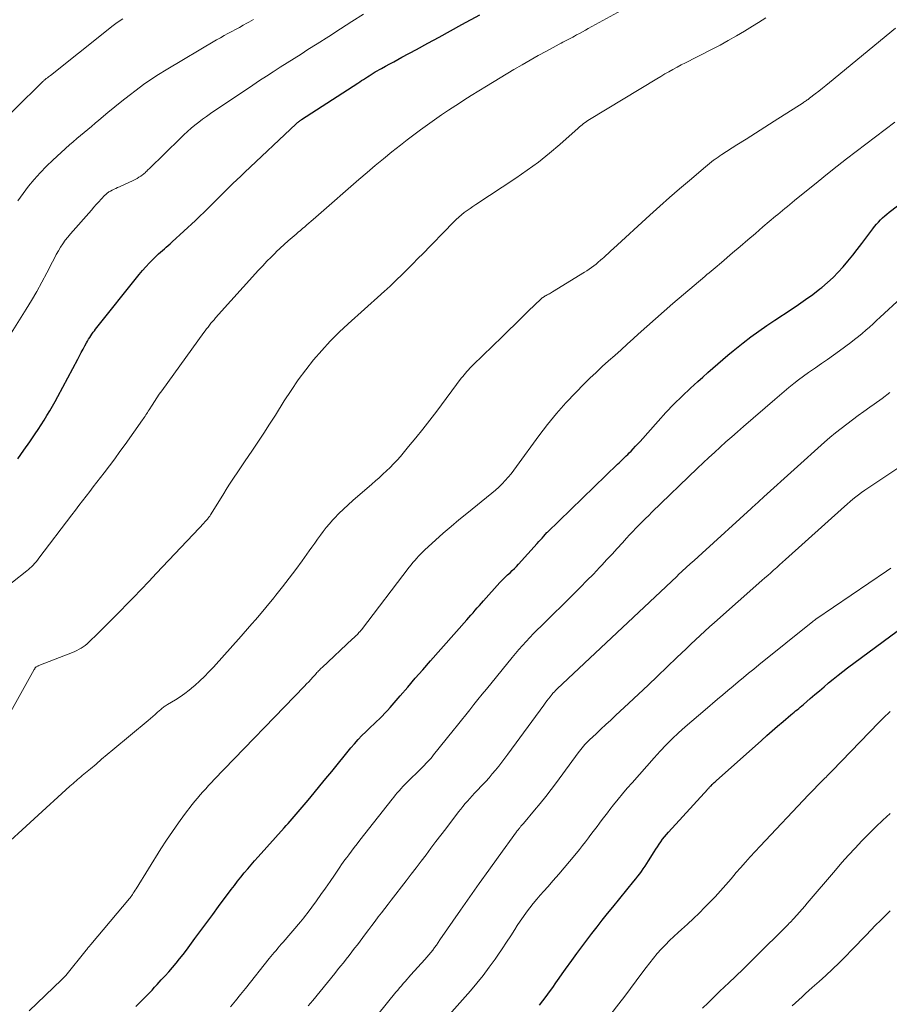
# Model space of a CAD drawing. Units: feet. Extents: x 1904996 to 1910040, y 519993 to 525000.
# Drawn here: x 1905381 to 1905488, y 520823 to 520944 of the extents above; entities that cross this region are included whole.
import ezdxf

# ---------------------------------------------------------------- set-up
doc = ezdxf.new("R2010")
doc.units = ezdxf.units.FT
doc.header["$LTSCALE"] = 100
doc.header["$MEASUREMENT"] = 0
doc.layers.add('CONTOUR INDEX', color=32, linetype='Continuous', lineweight=25)
doc.layers.add('CONTOUR INTERMEDIATE', color=40, linetype='Continuous', lineweight=15)

msp = doc.modelspace()

# ---------------------------------------------------------------- linework, layer by layer
at = {"layer": 'CONTOUR INDEX', "flags": 128}
for points, elevation in [([(1905380.73, 520889.92), (1905381.47, 520890.95), (1905382.19, 520891.98), (1905382.86, 520892.96), (1905383.23, 520893.52), (1905383.6, 520894.08), (1905383.95, 520894.65), (1905384.3, 520895.22), (1905384.64, 520895.79), (1905384.97, 520896.37), (1905385.3, 520896.96), (1905385.62, 520897.55), (1905388.08, 520902.15), (1905388.3, 520902.56), (1905388.52, 520902.96), (1905388.74, 520903.37), (1905388.96, 520903.78), (1905389.16, 520904.14), (1905389.28, 520904.36), (1905389.41, 520904.58), (1905389.55, 520904.8), (1905389.68, 520905.02), (1905389.83, 520905.23), (1905389.97, 520905.44), (1905390.13, 520905.64), (1905390.28, 520905.84), (1905395.64, 520912.53), (1905396.05, 520913.01), (1905396.46, 520913.49), (1905396.89, 520913.95), (1905397.33, 520914.4), (1905397.78, 520914.85), (1905398.01, 520915.07), (1905398.24, 520915.28), (1905398.48, 520915.49), (1905398.72, 520915.7), (1905398.96, 520915.9), (1905399.2, 520916.11), (1905399.43, 520916.32), (1905399.67, 520916.54), (1905402.53, 520919.18), (1905403.08, 520919.7), (1905403.63, 520920.21), (1905404.16, 520920.74), (1905404.69, 520921.27), (1905404.83, 520921.41), (1905405.29, 520921.88), (1905405.76, 520922.34), (1905406.22, 520922.8), (1905406.69, 520923.26), (1905407.15, 520923.72), (1905407.62, 520924.18), (1905408.1, 520924.63), (1905408.57, 520925.08), (1905414.92, 520931.05), (1905415, 520931.12), (1905415.08, 520931.19), (1905415.16, 520931.25), (1905415.24, 520931.32), (1905415.32, 520931.38), (1905415.41, 520931.44), (1905415.49, 520931.5), (1905415.58, 520931.56), (1905422.49, 520936.04), (1905422.72, 520936.2), (1905422.95, 520936.35), (1905423.19, 520936.5), (1905423.42, 520936.65), (1905423.66, 520936.8), (1905423.89, 520936.95), (1905424.13, 520937.1), (1905424.37, 520937.25), (1905424.38, 520937.26), (1905424.63, 520937.41), (1905424.88, 520937.55), (1905425.13, 520937.69), (1905425.39, 520937.84), (1905425.89, 520938.11), (1905426.4, 520938.39), (1905426.9, 520938.66), (1905427.41, 520938.94), (1905427.91, 520939.21), (1905429.69, 520940.18), (1905431.09, 520940.94), (1905432.48, 520941.7), (1905433.87, 520942.46), (1905435.26, 520943.22), (1905437.46, 520944.44)], 940), ([(1905395.22, 520822.65), (1905395.56, 520822.98), (1905395.89, 520823.32), (1905396.22, 520823.65), (1905396.55, 520823.99), (1905396.88, 520824.33), (1905397.21, 520824.67), (1905397.53, 520825.01), (1905397.85, 520825.36), (1905398.35, 520825.91), (1905398.81, 520826.41), (1905399.27, 520826.93), (1905399.72, 520827.44), (1905400.16, 520827.97), (1905400.6, 520828.5), (1905401.02, 520829.04), (1905401.44, 520829.58), (1905401.85, 520830.13), (1905402.48, 520831), (1905403.21, 520831.98), (1905403.93, 520832.97), (1905404.66, 520833.96), (1905405.39, 520834.94), (1905406.92, 520837), (1905407.32, 520837.52), (1905407.71, 520838.04), (1905408.12, 520838.54), (1905408.54, 520839.05), (1905408.96, 520839.55), (1905409.38, 520840.04), (1905409.81, 520840.53), (1905410.24, 520841.02), (1905413.42, 520844.58), (1905413.67, 520844.86), (1905413.92, 520845.14), (1905414.17, 520845.42), (1905414.42, 520845.7), (1905414.67, 520845.98), (1905414.92, 520846.26), (1905415.17, 520846.55), (1905415.41, 520846.83), (1905416.39, 520848), (1905417.12, 520848.87), (1905417.84, 520849.75), (1905418.56, 520850.63), (1905419.28, 520851.51), (1905421.63, 520854.41), (1905422.06, 520854.92), (1905422.51, 520855.43), (1905422.98, 520855.92), (1905423.46, 520856.39), (1905423.75, 520856.66), (1905424.09, 520856.99), (1905424.44, 520857.32), (1905424.79, 520857.65), (1905425.14, 520857.98), (1905425.48, 520858.32), (1905425.82, 520858.66), (1905426.15, 520859.01), (1905426.47, 520859.37), (1905427.69, 520860.8), (1905428.62, 520861.87), (1905429.55, 520862.95), (1905430.48, 520864.01), (1905431.42, 520865.08), (1905435.88, 520870.13), (1905436.13, 520870.42), (1905436.39, 520870.71), (1905436.65, 520871), (1905436.9, 520871.3), (1905437.16, 520871.59), (1905437.42, 520871.88), (1905437.67, 520872.17), (1905437.93, 520872.46), (1905439.95, 520874.73), (1905440.06, 520874.85), (1905440.17, 520874.97), (1905440.29, 520875.08), (1905440.41, 520875.2), (1905440.52, 520875.31), (1905440.64, 520875.42), (1905440.76, 520875.53), (1905440.88, 520875.64), (1905441.19, 520875.92), (1905441.45, 520876.18), (1905441.72, 520876.43), (1905441.97, 520876.7), (1905442.22, 520876.97), (1905444.53, 520879.52), (1905444.73, 520879.74), (1905444.93, 520879.96), (1905445.12, 520880.18), (1905445.32, 520880.4), (1905445.7, 520880.84), (1905445.77, 520880.91), (1905454.4, 520889.25), (1905454.58, 520889.42), (1905454.76, 520889.59), (1905454.94, 520889.76), (1905455.11, 520889.93), (1905455.29, 520890.1), (1905455.47, 520890.27), (1905455.65, 520890.45), (1905455.82, 520890.62), (1905456.05, 520890.85), (1905456.33, 520891.15), (1905456.61, 520891.45), (1905456.89, 520891.75), (1905457.17, 520892.05), (1905459.38, 520894.54), (1905460.34, 520895.58), (1905461.32, 520896.61), (1905462.33, 520897.61), (1905463.36, 520898.58), (1905464.25, 520899.4), (1905464.86, 520899.95), (1905465.47, 520900.5), (1905466.08, 520901.04), (1905466.7, 520901.57), (1905467.32, 520902.1), (1905467.95, 520902.63), (1905468.58, 520903.15), (1905469.22, 520903.66), (1905469.83, 520904.13), (1905470.78, 520904.87), (1905471.75, 520905.58), (1905472.73, 520906.27), (1905473.73, 520906.94), (1905475.72, 520908.24), (1905476.62, 520908.85), (1905477.5, 520909.46), (1905478.37, 520910.1), (1905479.23, 520910.76), (1905479.49, 520910.96), (1905480.19, 520911.54), (1905480.87, 520912.15), (1905481.51, 520912.81), (1905482.12, 520913.48), (1905482.7, 520914.19), (1905483.28, 520914.9), (1905483.84, 520915.62), (1905484.39, 520916.35), (1905485.74, 520918.15), (1905485.96, 520918.43), (1905486.19, 520918.71), (1905486.43, 520918.98), (1905486.68, 520919.24), (1905486.94, 520919.49), (1905487.21, 520919.73), (1905487.49, 520919.96), (1905487.77, 520920.18), (1905503.55, 520932.19)], 960), ([(1905444.82, 520822.82), (1905445.23, 520823.36), (1905445.64, 520823.9), (1905446.04, 520824.45), (1905446.43, 520825), (1905446.82, 520825.57), (1905447.21, 520826.13), (1905447.61, 520826.68), (1905448, 520827.24), (1905448.78, 520828.32), (1905449.39, 520829.16), (1905450, 520829.99), (1905450.62, 520830.81), (1905451.24, 520831.63), (1905451.88, 520832.45), (1905452.51, 520833.26), (1905453.16, 520834.06), (1905453.81, 520834.87), (1905456.39, 520838.05), (1905456.63, 520838.34), (1905456.87, 520838.65), (1905457.11, 520838.95), (1905457.34, 520839.25), (1905457.56, 520839.56), (1905457.78, 520839.88), (1905457.99, 520840.2), (1905458.2, 520840.52), (1905458.89, 520841.64), (1905459.09, 520841.96), (1905459.29, 520842.27), (1905459.5, 520842.58), (1905459.71, 520842.89), (1905459.93, 520843.19), (1905460.16, 520843.48), (1905460.4, 520843.77), (1905460.64, 520844.05), (1905465.48, 520849.36), (1905465.53, 520849.42), (1905465.58, 520849.47), (1905465.63, 520849.52), (1905465.68, 520849.57), (1905465.73, 520849.62), (1905465.78, 520849.67), (1905465.83, 520849.72), (1905465.88, 520849.77), (1905466.02, 520849.91), (1905466.14, 520850.02), (1905466.27, 520850.14), (1905466.39, 520850.25), (1905466.52, 520850.37), (1905472.06, 520855.33), (1905472.72, 520855.92), (1905473.38, 520856.5), (1905474.05, 520857.08), (1905474.72, 520857.65), (1905475.7, 520858.46), (1905475.89, 520858.62), (1905476.08, 520858.78), (1905476.27, 520858.94), (1905476.46, 520859.1), (1905476.65, 520859.25), (1905476.84, 520859.41), (1905477.03, 520859.57), (1905477.22, 520859.74), (1905478.06, 520860.47), (1905478.63, 520860.95), (1905479.19, 520861.43), (1905479.76, 520861.91), (1905480.32, 520862.39), (1905480.9, 520862.85), (1905481.48, 520863.32), (1905482.06, 520863.77), (1905482.65, 520864.22), (1905490.47, 520870.03)], 980)]:
    msp.add_lwpolyline(points, dxfattribs=dict(at, elevation=elevation))
at = {"layer": 'CONTOUR INTERMEDIATE', "flags": 128}
for points, elevation in [([(1905376.51, 520871.99), (1905381.83, 520876.16), (1905382.02, 520876.31), (1905382.21, 520876.47), (1905382.39, 520876.64), (1905382.56, 520876.82), (1905382.6, 520876.86), (1905382.79, 520877.06), (1905382.97, 520877.27), (1905383.14, 520877.48), (1905383.31, 520877.7), (1905387.36, 520883.02), (1905387.8, 520883.59), (1905388.23, 520884.17), (1905388.67, 520884.74), (1905389.11, 520885.32), (1905389.55, 520885.89), (1905389.99, 520886.46), (1905390.43, 520887.04), (1905390.87, 520887.61), (1905391.31, 520888.18), (1905391.97, 520889.05), (1905392.63, 520889.91), (1905393.27, 520890.79), (1905393.9, 520891.67), (1905396.05, 520894.69), (1905396.16, 520894.84), (1905396.26, 520894.99), (1905396.36, 520895.14), (1905396.45, 520895.3), (1905396.55, 520895.45), (1905396.64, 520895.61), (1905396.74, 520895.76), (1905396.84, 520895.91), (1905397.21, 520896.51), (1905397.5, 520896.95), (1905397.8, 520897.4), (1905398.1, 520897.84), (1905398.41, 520898.27), (1905403.57, 520905.4), (1905403.74, 520905.64), (1905403.91, 520905.87), (1905404.09, 520906.09), (1905404.27, 520906.32), (1905404.45, 520906.55), (1905404.64, 520906.77), (1905404.83, 520906.99), (1905405.02, 520907.2), (1905410.29, 520913.07), (1905410.8, 520913.62), (1905411.31, 520914.16), (1905411.83, 520914.68), (1905412.36, 520915.2), (1905412.47, 520915.32), (1905412.95, 520915.77), (1905413.44, 520916.22), (1905413.93, 520916.66), (1905414.43, 520917.09), (1905414.91, 520917.5), (1905415.17, 520917.73), (1905415.43, 520917.95), (1905415.69, 520918.17), (1905415.96, 520918.4), (1905416.22, 520918.62), (1905416.48, 520918.84), (1905416.74, 520919.07), (1905417, 520919.29), (1905418.65, 520920.74), (1905419.64, 520921.6), (1905420.63, 520922.47), (1905421.63, 520923.34), (1905422.62, 520924.21), (1905423.62, 520925.07), (1905424.62, 520925.93), (1905425.64, 520926.76), (1905426.67, 520927.59), (1905427.71, 520928.42), (1905428.53, 520929.06), (1905429.36, 520929.7), (1905430.2, 520930.32), (1905431.05, 520930.93), (1905431.91, 520931.53), (1905432.77, 520932.13), (1905433.63, 520932.71), (1905434.51, 520933.29), (1905434.59, 520933.34), (1905435.51, 520933.93), (1905436.43, 520934.52), (1905437.36, 520935.1), (1905438.3, 520935.67), (1905441.67, 520937.71), (1905442.66, 520938.3), (1905443.65, 520938.87), (1905444.66, 520939.43), (1905445.67, 520939.98), (1905447.22, 520940.82), (1905447.46, 520940.94), (1905447.69, 520941.07), (1905447.93, 520941.19), (1905448.17, 520941.32), (1905448.4, 520941.44), (1905448.64, 520941.57), (1905448.88, 520941.69), (1905449.11, 520941.82), (1905449.36, 520941.95), (1905449.72, 520942.14), (1905450.08, 520942.34), (1905450.44, 520942.53), (1905450.8, 520942.73), (1905456.2, 520945.7)], 944), ([(1905377.28, 520929.87), (1905383.63, 520936.07), (1905383.69, 520936.13), (1905383.74, 520936.18), (1905383.8, 520936.23), (1905383.86, 520936.29), (1905383.91, 520936.34), (1905383.97, 520936.39), (1905384.03, 520936.44), (1905384.09, 520936.49), (1905384.22, 520936.59), (1905384.35, 520936.69), (1905384.47, 520936.79), (1905384.6, 520936.89), (1905384.72, 520936.99), (1905391.61, 520942.47), (1905392.27, 520942.98), (1905392.94, 520943.47), (1905393.63, 520943.93)], 928), ([(1905378.44, 520903.06), (1905381.75, 520908.27), (1905382.42, 520909.36), (1905383.07, 520910.47), (1905383.68, 520911.59), (1905384.28, 520912.73), (1905384.97, 520914.11), (1905385.21, 520914.56), (1905385.45, 520915.01), (1905385.71, 520915.45), (1905385.97, 520915.89), (1905386.25, 520916.32), (1905386.54, 520916.74), (1905386.86, 520917.14), (1905387.19, 520917.53), (1905389.76, 520920.45), (1905390.05, 520920.79), (1905390.35, 520921.12), (1905390.66, 520921.45), (1905390.96, 520921.77), (1905391.43, 520922.27), (1905391.5, 520922.34), (1905391.58, 520922.42), (1905391.66, 520922.49), (1905391.74, 520922.55), (1905391.83, 520922.62), (1905391.92, 520922.67), (1905392.01, 520922.73), (1905392.1, 520922.78), (1905392.33, 520922.9), (1905392.55, 520923.01), (1905392.76, 520923.11), (1905392.98, 520923.21), (1905393.2, 520923.31), (1905394.9, 520924.08), (1905395.14, 520924.2), (1905395.38, 520924.33), (1905395.6, 520924.47), (1905395.83, 520924.62), (1905396.03, 520924.78), (1905396.15, 520924.86), (1905396.25, 520924.95), (1905396.36, 520925.04), (1905396.46, 520925.14), (1905396.56, 520925.24), (1905396.66, 520925.33), (1905396.75, 520925.43), (1905396.85, 520925.53), (1905400.69, 520929.28), (1905401.12, 520929.69), (1905401.56, 520930.1), (1905402.01, 520930.49), (1905402.47, 520930.87), (1905402.94, 520931.24), (1905403.41, 520931.61), (1905403.9, 520931.95), (1905404.39, 520932.3), (1905409.57, 520935.78), (1905410.41, 520936.34), (1905411.25, 520936.89), (1905412.1, 520937.44), (1905412.95, 520937.99), (1905413.8, 520938.53), (1905414.65, 520939.07), (1905415.51, 520939.61), (1905416.36, 520940.15), (1905417.5, 520940.88), (1905418.92, 520941.78), (1905420.34, 520942.69), (1905421.76, 520943.6), (1905423.18, 520944.51)], 936), ([(1905379.66, 520858.51), (1905382.74, 520864.03), (1905382.77, 520864.08), (1905382.8, 520864.13), (1905382.83, 520864.18), (1905382.86, 520864.23), (1905382.93, 520864.32), (1905382.99, 520864.37), (1905383.16, 520864.45), (1905383.24, 520864.48), (1905383.32, 520864.52), (1905383.41, 520864.56), (1905383.5, 520864.59), (1905387.44, 520866.14), (1905387.71, 520866.26), (1905387.98, 520866.38), (1905388.25, 520866.52), (1905388.51, 520866.67), (1905388.76, 520866.83), (1905389, 520867), (1905389.23, 520867.19), (1905389.45, 520867.39), (1905390.53, 520868.44), (1905391.29, 520869.18), (1905392.03, 520869.92), (1905392.78, 520870.66), (1905393.51, 520871.41), (1905393.96, 520871.88), (1905394.92, 520872.87), (1905395.88, 520873.86), (1905396.83, 520874.85), (1905397.77, 520875.85), (1905403, 520881.38), (1905403.19, 520881.58), (1905403.37, 520881.78), (1905403.55, 520881.98), (1905403.73, 520882.19), (1905403.95, 520882.43), (1905404.02, 520882.51), (1905404.09, 520882.6), (1905404.16, 520882.68), (1905404.22, 520882.77), (1905404.29, 520882.86), (1905404.35, 520882.95), (1905404.41, 520883.04), (1905404.47, 520883.13), (1905406.01, 520885.63), (1905406.33, 520886.14), (1905406.65, 520886.65), (1905406.98, 520887.16), (1905407.31, 520887.66), (1905407.65, 520888.17), (1905407.98, 520888.67), (1905408.32, 520889.17), (1905408.66, 520889.67), (1905409.47, 520890.85), (1905410.2, 520891.95), (1905410.93, 520893.05), (1905411.65, 520894.16), (1905412.36, 520895.27), (1905413.45, 520897.02), (1905414.3, 520898.31), (1905415.17, 520899.59), (1905416.1, 520900.82), (1905417.05, 520902.04), (1905418.05, 520903.21), (1905419.09, 520904.35), (1905420.19, 520905.44), (1905421.31, 520906.5), (1905425.32, 520910.08), (1905425.49, 520910.23), (1905425.66, 520910.38), (1905425.82, 520910.53), (1905426, 520910.68), (1905426.1, 520910.77), (1905426.22, 520910.88), (1905426.33, 520910.98), (1905426.45, 520911.09), (1905426.56, 520911.2), (1905428.6, 520913.21), (1905428.82, 520913.43), (1905429.03, 520913.64), (1905429.24, 520913.85), (1905429.45, 520914.07), (1905429.66, 520914.28), (1905429.87, 520914.5), (1905430.08, 520914.71), (1905430.29, 520914.93), (1905434.27, 520918.99), (1905434.58, 520919.29), (1905434.9, 520919.58), (1905435.23, 520919.86), (1905435.57, 520920.13), (1905435.92, 520920.39), (1905436.27, 520920.64), (1905436.63, 520920.89), (1905436.99, 520921.13), (1905441.91, 520924.37), (1905443.31, 520925.34), (1905444.69, 520926.35), (1905446.02, 520927.42), (1905447.32, 520928.52), (1905449.55, 520930.5), (1905449.72, 520930.65), (1905449.89, 520930.79), (1905450.05, 520930.93), (1905450.22, 520931.07), (1905450.4, 520931.21), (1905450.57, 520931.34), (1905450.76, 520931.46), (1905450.94, 520931.58), (1905459.21, 520936.57), (1905459.7, 520936.87), (1905460.2, 520937.16), (1905460.7, 520937.44), (1905461.2, 520937.73), (1905461.71, 520938), (1905462.22, 520938.27), (1905462.73, 520938.54), (1905463.25, 520938.79), (1905463.58, 520938.96), (1905464.26, 520939.29), (1905464.93, 520939.64), (1905465.61, 520939.99), (1905466.28, 520940.34), (1905466.98, 520940.71), (1905467.99, 520941.26), (1905468.99, 520941.83), (1905469.98, 520942.42), (1905470.96, 520943.02), (1905471.7, 520943.49), (1905472.61, 520944.06)], 948), ([(1905373.93, 520837.66), (1905387.12, 520849.69), (1905387.31, 520849.86), (1905387.5, 520850.03), (1905387.68, 520850.19), (1905387.87, 520850.36), (1905388.06, 520850.53), (1905388.25, 520850.69), (1905388.45, 520850.86), (1905388.64, 520851.02), (1905389.64, 520851.85), (1905390.33, 520852.43), (1905391.02, 520853.01), (1905391.71, 520853.59), (1905392.41, 520854.17), (1905396.72, 520857.76), (1905397.02, 520858.01), (1905397.31, 520858.26), (1905397.6, 520858.52), (1905397.89, 520858.78), (1905398.28, 520859.14), (1905398.38, 520859.22), (1905398.47, 520859.3), (1905398.57, 520859.38), (1905398.67, 520859.45), (1905398.78, 520859.52), (1905398.88, 520859.59), (1905398.99, 520859.66), (1905399.09, 520859.72), (1905400.07, 520860.32), (1905400.66, 520860.69), (1905401.23, 520861.09), (1905401.78, 520861.51), (1905402.31, 520861.95), (1905402.47, 520862.09), (1905403.07, 520862.63), (1905403.65, 520863.18), (1905404.2, 520863.75), (1905404.75, 520864.34), (1905408.16, 520868.14), (1905409.18, 520869.3), (1905410.19, 520870.46), (1905411.18, 520871.64), (1905412.16, 520872.83), (1905412.42, 520873.16), (1905413.25, 520874.2), (1905414.07, 520875.25), (1905414.86, 520876.31), (1905415.65, 520877.39), (1905416.5, 520878.59), (1905416.84, 520879.07), (1905417.19, 520879.56), (1905417.54, 520880.04), (1905417.89, 520880.52), (1905418.24, 520881), (1905418.61, 520881.47), (1905418.99, 520881.92), (1905419.39, 520882.37), (1905419.64, 520882.63), (1905420.17, 520883.19), (1905420.72, 520883.74), (1905421.29, 520884.27), (1905421.87, 520884.79), (1905424.2, 520886.78), (1905424.66, 520887.19), (1905425.12, 520887.59), (1905425.57, 520888.01), (1905426.02, 520888.42), (1905426.46, 520888.85), (1905426.89, 520889.29), (1905427.31, 520889.74), (1905427.71, 520890.2), (1905428.71, 520891.4), (1905429.6, 520892.48), (1905430.48, 520893.56), (1905431.34, 520894.66), (1905432.18, 520895.77), (1905435.2, 520899.79), (1905435.37, 520900.01), (1905435.54, 520900.22), (1905435.71, 520900.43), (1905435.89, 520900.64), (1905436.07, 520900.84), (1905436.26, 520901.05), (1905436.45, 520901.24), (1905436.65, 520901.43), (1905440.21, 520904.89), (1905441.01, 520905.67), (1905441.82, 520906.45), (1905442.62, 520907.24), (1905443.43, 520908.02), (1905445.01, 520909.55), (1905445.02, 520909.57), (1905445.04, 520909.58), (1905445.05, 520909.6), (1905445.07, 520909.61), (1905445.14, 520909.67), (1905445.16, 520909.68), (1905445.17, 520909.7), (1905445.19, 520909.71), (1905445.21, 520909.72), (1905445.4, 520909.83), (1905445.51, 520909.9), (1905445.62, 520909.96), (1905445.73, 520910.03), (1905445.85, 520910.09), (1905445.89, 520910.11), (1905446.02, 520910.18), (1905446.16, 520910.26), (1905446.29, 520910.34), (1905446.42, 520910.41), (1905450.34, 520912.81), (1905450.63, 520913), (1905450.92, 520913.19), (1905451.21, 520913.39), (1905451.49, 520913.61), (1905451.76, 520913.82), (1905452.03, 520914.05), (1905452.29, 520914.28), (1905452.55, 520914.51), (1905452.65, 520914.6), (1905452.96, 520914.88), (1905453.27, 520915.17), (1905453.58, 520915.45), (1905453.89, 520915.73), (1905458.37, 520919.83), (1905459.57, 520920.91), (1905460.78, 520921.98), (1905461.99, 520923.04), (1905463.22, 520924.1), (1905465.18, 520925.77), (1905465.43, 520925.98), (1905465.68, 520926.18), (1905465.94, 520926.38), (1905466.2, 520926.58), (1905466.28, 520926.63), (1905466.51, 520926.8), (1905466.74, 520926.96), (1905466.97, 520927.11), (1905467.2, 520927.27), (1905469.04, 520928.44), (1905470.19, 520929.17), (1905471.34, 520929.91), (1905472.5, 520930.64), (1905473.65, 520931.38), (1905477.18, 520933.63), (1905477.28, 520933.69), (1905477.39, 520933.76), (1905477.49, 520933.83), (1905477.59, 520933.9), (1905477.69, 520933.97), (1905477.79, 520934.04), (1905477.89, 520934.11), (1905477.98, 520934.18), (1905478.68, 520934.72), (1905479.12, 520935.06), (1905479.56, 520935.4), (1905479.99, 520935.75), (1905480.42, 520936.11), (1905488.52, 520942.8)], 952), ([(1905380.74, 520921.6), (1905381.37, 520922.5), (1905382.03, 520923.38), (1905382.74, 520924.22), (1905383.47, 520925.04), (1905384.24, 520925.83), (1905385.03, 520926.59), (1905387.07, 520928.44), (1905387.51, 520928.83), (1905387.96, 520929.22), (1905388.41, 520929.6), (1905388.86, 520929.97), (1905389.32, 520930.34), (1905389.78, 520930.72), (1905390.23, 520931.1), (1905390.69, 520931.47), (1905391.79, 520932.41), (1905392.65, 520933.12), (1905393.51, 520933.82), (1905394.38, 520934.51), (1905395.26, 520935.19), (1905396.15, 520935.85), (1905397.06, 520936.49), (1905398, 520937.1), (1905398.94, 520937.68), (1905405.14, 520941.34), (1905405.6, 520941.6), (1905406.07, 520941.87), (1905406.53, 520942.12), (1905407, 520942.37), (1905407.47, 520942.63), (1905407.94, 520942.88), (1905408.41, 520943.14), (1905408.87, 520943.39), (1905409.1, 520943.53), (1905409.68, 520943.86)], 932), ([(1905382.12, 520822.14), (1905386.09, 520825.92), (1905386.13, 520825.96), (1905386.17, 520826), (1905386.22, 520826.04), (1905386.26, 520826.08), (1905386.3, 520826.13), (1905386.34, 520826.17), (1905386.39, 520826.21), (1905386.43, 520826.26), (1905386.48, 520826.32), (1905386.53, 520826.37), (1905386.57, 520826.43), (1905386.61, 520826.48), (1905389.11, 520829.58), (1905389.19, 520829.67), (1905389.26, 520829.76), (1905389.33, 520829.85), (1905389.4, 520829.93), (1905389.47, 520830.02), (1905389.55, 520830.1), (1905389.62, 520830.19), (1905389.69, 520830.28), (1905394.46, 520835.92), (1905394.54, 520836.01), (1905394.79, 520836.39), (1905394.9, 520836.56), (1905395.02, 520836.74), (1905395.13, 520836.92), (1905395.24, 520837.1), (1905398.3, 520842), (1905398.99, 520843.08), (1905399.71, 520844.15), (1905400.45, 520845.19), (1905401.21, 520846.22), (1905402.15, 520847.45), (1905402.46, 520847.85), (1905402.79, 520848.25), (1905403.12, 520848.64), (1905403.46, 520849.02), (1905403.8, 520849.4), (1905404.15, 520849.78), (1905404.5, 520850.15), (1905404.85, 520850.52), (1905415.93, 520861.99), (1905416.19, 520862.26), (1905416.45, 520862.54), (1905416.71, 520862.81), (1905416.96, 520863.09), (1905417.27, 520863.44), (1905417.37, 520863.55), (1905417.47, 520863.65), (1905417.57, 520863.76), (1905417.67, 520863.87), (1905417.77, 520863.97), (1905417.87, 520864.08), (1905417.98, 520864.18), (1905418.09, 520864.28), (1905421.84, 520867.78), (1905421.99, 520867.92), (1905422.14, 520868.06), (1905422.28, 520868.2), (1905422.43, 520868.35), (1905422.63, 520868.56), (1905422.67, 520868.6), (1905422.71, 520868.64), (1905422.74, 520868.68), (1905422.78, 520868.72), (1905422.81, 520868.77), (1905422.85, 520868.81), (1905422.88, 520868.85), (1905422.92, 520868.9), (1905428.81, 520876.59), (1905429.03, 520876.88), (1905429.26, 520877.16), (1905429.49, 520877.43), (1905429.72, 520877.7), (1905429.96, 520877.97), (1905430.21, 520878.23), (1905430.46, 520878.48), (1905430.72, 520878.72), (1905432.05, 520879.93), (1905432.99, 520880.76), (1905433.94, 520881.59), (1905434.9, 520882.4), (1905435.87, 520883.19), (1905438.97, 520885.7), (1905439.4, 520886.06), (1905439.81, 520886.43), (1905440.21, 520886.82), (1905440.59, 520887.23), (1905440.96, 520887.64), (1905441.32, 520888.07), (1905441.67, 520888.51), (1905442, 520888.95), (1905444.73, 520892.71), (1905445.79, 520894.1), (1905446.89, 520895.46), (1905448.05, 520896.77), (1905449.26, 520898.04), (1905450.27, 520899.06), (1905451, 520899.79), (1905451.75, 520900.51), (1905452.51, 520901.22), (1905453.28, 520901.92), (1905454.05, 520902.61), (1905454.82, 520903.3), (1905455.59, 520904), (1905456.36, 520904.69), (1905456.93, 520905.21), (1905457.98, 520906.16), (1905459.04, 520907.1), (1905460.11, 520908.03), (1905461.19, 520908.96), (1905465.12, 520912.31), (1905465.38, 520912.52), (1905465.63, 520912.74), (1905465.89, 520912.95), (1905466.14, 520913.16), (1905466.4, 520913.37), (1905466.65, 520913.58), (1905466.9, 520913.8), (1905467.15, 520914.02), (1905468.52, 520915.19), (1905469.45, 520915.99), (1905470.38, 520916.79), (1905471.32, 520917.59), (1905472.26, 520918.38), (1905473.79, 520919.68), (1905474.08, 520919.92), (1905474.37, 520920.17), (1905474.66, 520920.41), (1905474.96, 520920.65), (1905475.25, 520920.89), (1905475.54, 520921.13), (1905475.84, 520921.37), (1905476.13, 520921.61), (1905479.03, 520923.97), (1905480.19, 520924.9), (1905481.36, 520925.83), (1905482.53, 520926.74), (1905483.71, 520927.65), (1905484.9, 520928.56), (1905486.09, 520929.46), (1905487.28, 520930.35), (1905488.47, 520931.25)], 956), ([(1905406.84, 520822.6), (1905407.45, 520823.36), (1905408.07, 520824.12), (1905408.68, 520824.88), (1905411.59, 520828.53), (1905411.8, 520828.78), (1905412.01, 520829.04), (1905412.22, 520829.29), (1905412.44, 520829.55), (1905412.65, 520829.8), (1905412.87, 520830.05), (1905413.08, 520830.3), (1905413.3, 520830.55), (1905415.43, 520833.03), (1905415.65, 520833.28), (1905415.86, 520833.55), (1905416.07, 520833.81), (1905416.27, 520834.08), (1905417.4, 520835.64), (1905417.96, 520836.42), (1905418.52, 520837.2), (1905419.07, 520837.99), (1905419.61, 520838.78), (1905420.28, 520839.77), (1905420.49, 520840.07), (1905420.7, 520840.37), (1905420.91, 520840.66), (1905421.12, 520840.95), (1905421.37, 520841.28), (1905421.71, 520841.73), (1905422.05, 520842.19), (1905422.4, 520842.63), (1905422.75, 520843.08), (1905426.7, 520848.1), (1905426.91, 520848.37), (1905427.12, 520848.63), (1905427.34, 520848.89), (1905427.57, 520849.15), (1905427.8, 520849.41), (1905428.03, 520849.66), (1905428.26, 520849.9), (1905428.5, 520850.15), (1905430.26, 520851.88), (1905430.46, 520852.08), (1905430.66, 520852.29), (1905430.86, 520852.49), (1905431.05, 520852.7), (1905431.25, 520852.9), (1905431.44, 520853.12), (1905431.62, 520853.33), (1905431.8, 520853.55), (1905434.21, 520856.55), (1905434.72, 520857.18), (1905435.23, 520857.82), (1905435.74, 520858.46), (1905436.24, 520859.1), (1905436.75, 520859.74), (1905437.25, 520860.37), (1905437.76, 520861.01), (1905438.28, 520861.64), (1905441.43, 520865.5), (1905441.85, 520866.01), (1905442.28, 520866.51), (1905442.72, 520867), (1905443.16, 520867.49), (1905443.61, 520867.96), (1905444.07, 520868.44), (1905444.53, 520868.91), (1905444.99, 520869.37), (1905449.05, 520873.36), (1905449.85, 520874.15), (1905450.64, 520874.95), (1905451.42, 520875.76), (1905452.19, 520876.57), (1905452.45, 520876.84), (1905453.09, 520877.53), (1905453.73, 520878.21), (1905454.36, 520878.9), (1905454.99, 520879.59), (1905455.5, 520880.15), (1905455.87, 520880.56), (1905456.26, 520880.97), (1905456.64, 520881.37), (1905457.03, 520881.78), (1905457.43, 520882.17), (1905457.82, 520882.57), (1905458.22, 520882.96), (1905458.62, 520883.35), (1905464.21, 520888.74), (1905464.9, 520889.4), (1905465.6, 520890.05), (1905466.29, 520890.69), (1905467, 520891.34), (1905467.71, 520891.97), (1905468.42, 520892.6), (1905469.13, 520893.23), (1905469.85, 520893.86), (1905473.7, 520897.2), (1905474.27, 520897.69), (1905474.85, 520898.18), (1905475.44, 520898.66), (1905476.03, 520899.14), (1905476.63, 520899.6), (1905477.24, 520900.06), (1905477.85, 520900.5), (1905478.48, 520900.93), (1905478.71, 520901.09), (1905479.46, 520901.6), (1905480.2, 520902.11), (1905480.93, 520902.64), (1905481.66, 520903.17), (1905483.05, 520904.2), (1905483.52, 520904.56), (1905483.99, 520904.93), (1905484.44, 520905.31), (1905484.89, 520905.7), (1905485.34, 520906.09), (1905485.78, 520906.49), (1905486.22, 520906.89), (1905486.66, 520907.3), (1905491.8, 520912.05)], 964), ([(1905416.4, 520822.73), (1905416.95, 520823.41), (1905419.65, 520826.72), (1905420.01, 520827.15), (1905420.36, 520827.59), (1905420.71, 520828.03), (1905421.06, 520828.47), (1905421.41, 520828.91), (1905421.75, 520829.35), (1905422.09, 520829.8), (1905422.43, 520830.24), (1905423.43, 520831.58), (1905423.82, 520832.1), (1905424.21, 520832.62), (1905424.61, 520833.14), (1905425, 520833.66), (1905425.4, 520834.17), (1905425.8, 520834.69), (1905426.2, 520835.2), (1905426.6, 520835.72), (1905428.44, 520838.1), (1905429.05, 520838.9), (1905429.66, 520839.69), (1905430.27, 520840.49), (1905430.87, 520841.29), (1905431.47, 520842.09), (1905432.08, 520842.9), (1905432.68, 520843.69), (1905433.29, 520844.49), (1905434.87, 520846.56), (1905435.13, 520846.89), (1905435.4, 520847.23), (1905435.68, 520847.56), (1905435.96, 520847.88), (1905436.25, 520848.2), (1905436.54, 520848.52), (1905436.83, 520848.83), (1905437.12, 520849.14), (1905437.78, 520849.84), (1905438.2, 520850.28), (1905438.61, 520850.74), (1905439.01, 520851.21), (1905439.41, 520851.68), (1905439.79, 520852.16), (1905440.17, 520852.64), (1905440.54, 520853.13), (1905440.91, 520853.62), (1905445.33, 520859.64), (1905445.52, 520859.91), (1905445.72, 520860.17), (1905445.92, 520860.43), (1905446.12, 520860.68), (1905446.38, 520861.02), (1905446.45, 520861.11), (1905446.52, 520861.19), (1905446.6, 520861.27), (1905446.67, 520861.35), (1905446.74, 520861.43), (1905446.82, 520861.51), (1905446.9, 520861.59), (1905446.98, 520861.66), (1905461.67, 520875.47), (1905461.75, 520875.55), (1905461.84, 520875.64), (1905462.83, 520876.55), (1905463.32, 520876.99), (1905463.8, 520877.43), (1905464.29, 520877.87), (1905464.77, 520878.31), (1905470.81, 520883.81), (1905471.01, 520883.99), (1905471.2, 520884.17), (1905471.39, 520884.35), (1905471.59, 520884.52), (1905471.78, 520884.7), (1905471.97, 520884.88), (1905472.17, 520885.05), (1905472.36, 520885.23), (1905479.83, 520891.94), (1905480.49, 520892.52), (1905481.16, 520893.08), (1905481.85, 520893.63), (1905482.54, 520894.17), (1905483.24, 520894.69), (1905483.95, 520895.21), (1905484.66, 520895.72), (1905485.37, 520896.24), (1905485.91, 520896.61), (1905486.88, 520897.32), (1905487.85, 520898.03)], 968), ([(1905420.37, 520815.98), (1905427.17, 520824.4), (1905427.39, 520824.67), (1905427.61, 520824.94), (1905427.84, 520825.21), (1905428.07, 520825.48), (1905428.3, 520825.74), (1905428.54, 520826.01), (1905428.77, 520826.27), (1905429.01, 520826.53), (1905430.72, 520828.42), (1905430.97, 520828.71), (1905431.21, 520829), (1905431.45, 520829.29), (1905431.69, 520829.59), (1905431.92, 520829.89), (1905432.14, 520830.2), (1905432.36, 520830.51), (1905432.58, 520830.82), (1905435.12, 520834.48), (1905436.26, 520836.12), (1905437.41, 520837.76), (1905438.57, 520839.39), (1905439.74, 520841.01), (1905441.98, 520844.09), (1905442.04, 520844.17), (1905442.09, 520844.25), (1905442.15, 520844.32), (1905442.21, 520844.4), (1905442.27, 520844.47), (1905442.33, 520844.55), (1905442.4, 520844.62), (1905442.46, 520844.69), (1905442.53, 520844.78), (1905442.56, 520844.82), (1905442.6, 520844.86), (1905442.64, 520844.91), (1905442.67, 520844.95), (1905442.71, 520845), (1905442.75, 520845.04), (1905442.78, 520845.08), (1905442.82, 520845.13), (1905444.21, 520846.76), (1905444.9, 520847.59), (1905445.58, 520848.43), (1905446.24, 520849.29), (1905446.89, 520850.16), (1905449.54, 520853.79), (1905449.71, 520854), (1905449.87, 520854.22), (1905450.04, 520854.42), (1905450.21, 520854.63), (1905450.39, 520854.83), (1905450.58, 520855.03), (1905450.77, 520855.22), (1905450.96, 520855.4), (1905451.76, 520856.15), (1905452.36, 520856.71), (1905452.96, 520857.27), (1905453.56, 520857.82), (1905454.15, 520858.38), (1905455.77, 520859.89), (1905456.96, 520861), (1905458.14, 520862.11), (1905459.31, 520863.23), (1905460.49, 520864.35), (1905461.69, 520865.5), (1905462.26, 520866.05), (1905462.83, 520866.59), (1905463.4, 520867.13), (1905463.97, 520867.67), (1905464.54, 520868.21), (1905465.12, 520868.74), (1905465.7, 520869.27), (1905466.29, 520869.79), (1905472.11, 520874.95), (1905472.48, 520875.27), (1905472.84, 520875.59), (1905473.21, 520875.91), (1905473.57, 520876.24), (1905473.94, 520876.56), (1905474.3, 520876.88), (1905474.66, 520877.2), (1905475.02, 520877.53), (1905482.26, 520884.05), (1905482.6, 520884.35), (1905482.95, 520884.65), (1905483.3, 520884.94), (1905483.65, 520885.23), (1905484.01, 520885.5), (1905484.37, 520885.78), (1905484.75, 520886.04), (1905485.12, 520886.3), (1905491.05, 520890.23)], 972), ([(1905429.78, 520817.22), (1905436.31, 520824.58), (1905437.12, 520825.52), (1905437.9, 520826.48), (1905438.64, 520827.47), (1905439.36, 520828.48), (1905439.69, 520828.97), (1905440.23, 520829.75), (1905440.75, 520830.54), (1905441.27, 520831.33), (1905441.78, 520832.12), (1905442.08, 520832.59), (1905442.45, 520833.15), (1905442.82, 520833.7), (1905443.22, 520834.24), (1905443.62, 520834.78), (1905444.04, 520835.3), (1905444.46, 520835.82), (1905444.9, 520836.33), (1905445.34, 520836.83), (1905445.82, 520837.36), (1905446.5, 520838.13), (1905447.17, 520838.9), (1905447.84, 520839.68), (1905448.5, 520840.47), (1905449.33, 520841.47), (1905449.71, 520841.93), (1905450.09, 520842.41), (1905450.46, 520842.89), (1905450.83, 520843.37), (1905450.92, 520843.5), (1905451.24, 520843.92), (1905451.55, 520844.34), (1905451.87, 520844.76), (1905452.18, 520845.18), (1905452.5, 520845.6), (1905452.82, 520846.02), (1905453.14, 520846.43), (1905453.46, 520846.84), (1905453.91, 520847.41), (1905454.46, 520848.1), (1905455.02, 520848.78), (1905455.59, 520849.45), (1905456.17, 520850.12), (1905458.89, 520853.2), (1905459.62, 520854), (1905460.36, 520854.78), (1905461.12, 520855.53), (1905461.9, 520856.27), (1905462.7, 520856.99), (1905463.51, 520857.7), (1905464.32, 520858.4), (1905465.14, 520859.1), (1905466.69, 520860.39), (1905467.33, 520860.92), (1905467.96, 520861.45), (1905468.59, 520861.98), (1905469.21, 520862.51), (1905469.85, 520863.04), (1905470.48, 520863.57), (1905471.12, 520864.09), (1905471.76, 520864.61), (1905478.37, 520869.91), (1905478.43, 520869.95), (1905478.54, 520870.04), (1905478.6, 520870.08), (1905478.66, 520870.12), (1905478.72, 520870.16), (1905478.77, 520870.2), (1905487.44, 520876.09), (1905487.97, 520876.46)], 976), ([(1905453.58, 520821.7), (1905454.56, 520822.99), (1905455.27, 520823.92), (1905455.98, 520824.86), (1905456.68, 520825.8), (1905457.38, 520826.73), (1905457.9, 520827.44), (1905458.35, 520828.02), (1905458.8, 520828.59), (1905459.28, 520829.15), (1905459.77, 520829.7), (1905460.27, 520830.23), (1905460.78, 520830.75), (1905461.31, 520831.25), (1905461.85, 520831.75), (1905462.24, 520832.09), (1905462.98, 520832.76), (1905463.71, 520833.44), (1905464.42, 520834.13), (1905465.12, 520834.84), (1905466.38, 520836.13), (1905466.72, 520836.49), (1905467.06, 520836.85), (1905467.38, 520837.22), (1905467.7, 520837.59), (1905468.02, 520837.97), (1905468.34, 520838.35), (1905468.66, 520838.73), (1905468.98, 520839.1), (1905469.51, 520839.7), (1905470.1, 520840.37), (1905470.69, 520841.04), (1905471.3, 520841.7), (1905471.91, 520842.35), (1905477.86, 520848.63), (1905478.21, 520849), (1905478.57, 520849.37), (1905478.92, 520849.74), (1905479.28, 520850.1), (1905479.75, 520850.57), (1905479.87, 520850.7), (1905480, 520850.83), (1905480.13, 520850.96), (1905480.26, 520851.09), (1905480.39, 520851.21), (1905480.52, 520851.34), (1905480.65, 520851.47), (1905480.77, 520851.6), (1905486.48, 520857.52), (1905486.75, 520857.79), (1905487.02, 520858.07), (1905487.3, 520858.34), (1905487.58, 520858.6), (1905487.87, 520858.86)], 984), ([(1905464.82, 520822.44), (1905465.51, 520823.11), (1905466.2, 520823.77), (1905466.89, 520824.44), (1905467.58, 520825.1), (1905468.01, 520825.51), (1905468.91, 520826.38), (1905469.82, 520827.25), (1905470.71, 520828.13), (1905471.6, 520829.01), (1905474.95, 520832.33), (1905475.09, 520832.47), (1905475.22, 520832.6), (1905475.36, 520832.74), (1905475.49, 520832.87), (1905475.63, 520833.01), (1905475.76, 520833.15), (1905475.89, 520833.29), (1905476.02, 520833.43), (1905476.41, 520833.88), (1905476.73, 520834.25), (1905477.06, 520834.62), (1905477.38, 520834.99), (1905477.7, 520835.36), (1905481.15, 520839.41), (1905481.94, 520840.32), (1905482.75, 520841.23), (1905483.58, 520842.11), (1905484.41, 520842.99), (1905485.27, 520843.85), (1905486.13, 520844.7), (1905487, 520845.54), (1905487.89, 520846.37)], 988), ([(1905475.86, 520822.73), (1905476.26, 520823.12), (1905476.66, 520823.49), (1905477.07, 520823.86), (1905477.49, 520824.23), (1905477.9, 520824.6), (1905478.31, 520824.97), (1905479.16, 520825.72), (1905479.99, 520826.47), (1905480.81, 520827.23), (1905481.62, 520828.01), (1905482.4, 520828.81), (1905483.19, 520829.62), (1905483.78, 520830.22), (1905484.36, 520830.83), (1905484.94, 520831.43), (1905485.52, 520832.03), (1905486.1, 520832.63), (1905486.69, 520833.23), (1905487.29, 520833.82), (1905487.89, 520834.4)], 992)]:
    msp.add_lwpolyline(points, dxfattribs=dict(at, elevation=elevation))

doc.saveas('drawing.dxf')
